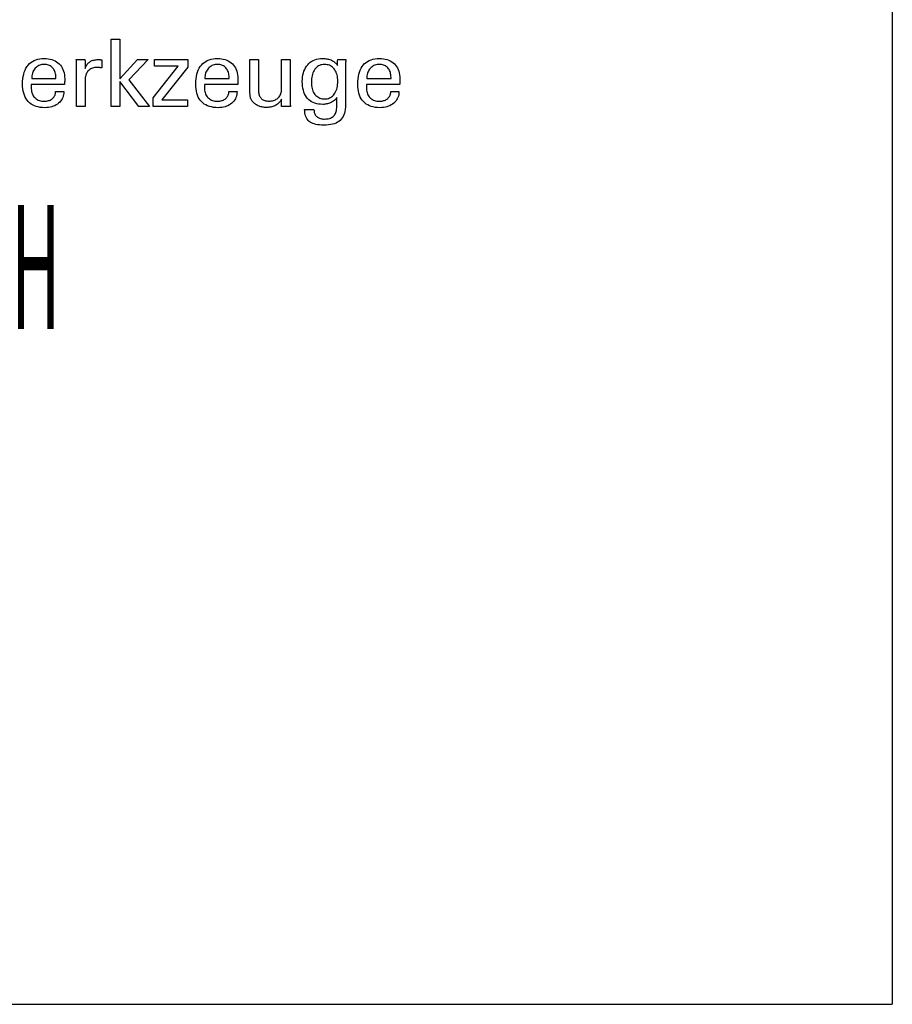
# Model space of a CAD drawing. Extents: x 11 to 412, y -95 to 179.
# Drawn here: x 374 to 412, y -95 to -52 of the extents above; entities that cross this region are included whole.
import ezdxf

# ---------------------------------------------------------------- set-up
doc = ezdxf.new("R2010")
doc.units = 0
doc.header["$MEASUREMENT"] = 0
doc.layers.add('CK_LEVEL_1', color=7, linetype='CONTINUOUS')
doc.styles.add('BOX', font='txt.shx', dxfattribs={"height": 1})

msp = doc.modelspace()

# ---------------------------------------------------------------- linework, layer by layer
at = {"layer": 'CK_LEVEL_1', "color": 6, "linetype": 'CONTINUOUS'}
for p in [(411.52642, 178.85222), (10.52642, -95.32578)]:
    msp.add_line(p, (411.52642, -95.32578), dxfattribs=at)
at = {"layer": 'CK_LEVEL_1', "color": 1, "linetype": 'CONTINUOUS'}
for points in [[(377.88476, -56.21433, 0), (377.50686, -56.21433, 0), (377.50686, -53.28104, 0), (377.88476, -53.28104, 0), (377.88476, -55.00491, 0), (378.65878, -54.16572, 0), (379.11981, -54.16572, 0), (378.26816, -55.04887, 0), (379.17892, -56.21433, 0), (378.7161, -56.21433, 0), (377.88476, -55.11918, 0), (377.88476, -56.21433, 0), (377.88476, -56.21433, 0)], [(375.44372, -55.55791, 0), (375.44054, -55.62718, 0), (375.43186, -55.69337, 0), (375.41766, -55.75648, 0), (375.39793, -55.81649, 0), (375.37265, -55.87343, 0), (375.34181, -55.92728, 0), (375.3054, -55.97806, 0), (375.26341, -56.02576, 0), (375.21582, -56.07038, 0), (375.16387, -56.11108, 0), (375.10835, -56.14698, 0), (375.04928, -56.17807, 0), (374.98662, -56.20437, 0), (374.92037, -56.22587, 0), (374.85052, -56.24259, 0), (374.77706, -56.25452, 0), (374.69996, -56.26168, 0), (374.61923, -56.26406, 0), (374.51593, -56.26082, 0), (374.41831, -56.2511, 0), (374.32637, -56.2349, 0), (374.24013, -56.21221, 0), (374.1596, -56.18302, 0), (374.08479, -56.14735, 0), (374.01571, -56.10517, 0), (373.95236, -56.0565, 0), (373.89476, -56.00133, 0), (373.84303, -55.94018, 0), (373.79738, -55.87293, 0), (373.7578, -55.79959, 0), (373.7243, -55.72016, 0), (373.69687, -55.63465, 0), (373.67554, -55.54307, 0), (373.66029, -55.44543, 0), (373.65114, -55.34173, 0), (373.64809, -55.232, 0), (373.65111, -55.11525, 0), (373.66016, -55.0048, 0), (373.67525, -54.90063, 0), (373.69637, -54.80273, 0), (373.72352, -54.71109, 0), (373.7567, -54.6257, 0), (373.79591, -54.54656, 0), (373.84115, -54.47365, 0), (373.89241, -54.40697, 0), (373.94907, -54.34685, 0), (374.01089, -54.29379, 0), (374.07787, -54.2478, 0), (374.15003, -54.20888, 0), (374.2274, -54.17704, 0), (374.30998, -54.15227, 0), (374.39779, -54.13457, 0), (374.49085, -54.12395, 0), (374.58918, -54.12041, 0), (374.6794, -54.12336, 0), (374.7652, -54.1322, 0), (374.8466, -54.14691, 0), (374.9236, -54.16749, 0), (374.99621, -54.19394, 0), (375.06442, -54.22623, 0), (375.12824, -54.26437, 0), (375.18767, -54.30835, 0), (375.24272, -54.35815, 0), (375.29275, -54.41299, 0), (375.33695, -54.4721, 0), (375.3753, -54.53548, 0), (375.40779, -54.60312, 0), (375.4344, -54.67501, 0), (375.45512, -54.75116, 0), (375.46993, -54.83156, 0), (375.47883, -54.91621, 0), (375.4818, -55.00509, 0), (375.48177, -55.02661, 0), (375.48168, -55.04697, 0), (375.48154, -55.06616, 0), (375.48136, -55.08418, 0), (375.48114, -55.10101, 0), (375.48089, -55.11662, 0), (375.48063, -55.13102, 0), (375.48036, -55.14418, 0), (375.48009, -55.15609, 0), (375.47944, -55.16764, 0), (375.47881, -55.17901, 0), (375.47819, -55.1902, 0), (375.47756, -55.20122, 0), (375.4769, -55.21207, 0), (375.47621, -55.22277, 0), (375.47547, -55.2333, 0), (375.47466, -55.24369, 0), (375.47377, -55.25393, 0), (375.42406, -55.25393, 0), (375.29082, -55.25393, 0), (375.09793, -55.25393, 0), (374.86924, -55.25393, 0), (374.62862, -55.25393, 0), (374.39993, -55.25393, 0), (374.20704, -55.25393, 0), (374.07381, -55.25393, 0), (374.02409, -55.25393, 0), (374.02409, -55.2553, 0), (374.02409, -55.25896, 0), (374.02409, -55.26427, 0), (374.02409, -55.27056, 0), (374.02409, -55.27718, 0), (374.02409, -55.28348, 0), (374.02409, -55.28879, 0), (374.02409, -55.29245, 0), (374.02409, -55.29382, 0), (374.02409, -55.29662, 0), (374.02409, -55.30412, 0), (374.02409, -55.31497, 0), (374.02409, -55.32784, 0), (374.02409, -55.34139, 0), (374.02409, -55.35426, 0), (374.02409, -55.36511, 0), (374.02409, -55.37261, 0), (374.02409, -55.37541, 0), (374.02594, -55.43833, 0), (374.0315, -55.49795, 0), (374.04077, -55.55428, 0), (374.05374, -55.60732, 0), (374.07042, -55.65707, 0), (374.09081, -55.70354, 0), (374.11492, -55.74672, 0), (374.14274, -55.78663, 0), (374.17428, -55.82326, 0), (374.20875, -55.85643, 0), (374.24628, -55.88571, 0), (374.28689, -55.91111, 0), (374.33056, -55.93262, 0), (374.37732, -55.95022, 0), (374.42717, -55.96393, 0), (374.48012, -55.97372, 0), (374.53616, -55.9796, 0), (374.59532, -55.98156, 0), (374.64418, -55.98015, 0), (374.69072, -55.97592, 0), (374.73494, -55.96888, 0), (374.77687, -55.95901, 0), (374.8165, -55.94633, 0), (374.85387, -55.93083, 0), (374.88897, -55.91253, 0), (374.92183, -55.89141, 0), (374.95246, -55.86748, 0), (374.98032, -55.84092, 0), (375.00495, -55.8124, 0), (375.02637, -55.78191, 0), (375.04458, -55.74945, 0), (375.05959, -55.71505, 0), (375.07142, -55.67868, 0), (375.08008, -55.64037, 0), (375.08558, -55.60011, 0), (375.08793, -55.55791, 0), (375.10013, -55.55791, 0), (375.13283, -55.55791, 0), (375.18017, -55.55791, 0), (375.2363, -55.55791, 0), (375.29535, -55.55791, 0), (375.35147, -55.55791, 0), (375.39881, -55.55791, 0), (375.43151, -55.55791, 0), (375.44372, -55.55791, 0), (375.44372, -55.55791, 0), (375.44372, -55.55791, 0), (375.44372, -55.55791, 0), (375.44372, -55.55791, 0), (375.44372, -55.55791, 0), (375.44372, -55.55791, 0), (375.44372, -55.55791, 0), (375.44372, -55.55791, 0), (375.44372, -55.55791, 0)], [(374.04386, -54.98912, 0), (374.08002, -54.98912, 0), (374.17692, -54.98912, 0), (374.31721, -54.98912, 0), (374.48354, -54.98912, 0), (374.65854, -54.98912, 0), (374.82487, -54.98912, 0), (374.96516, -54.98912, 0), (375.06206, -54.98912, 0), (375.09822, -54.98912, 0), (375.09822, -54.98757, 0), (375.09822, -54.9834, 0), (375.09822, -54.97737, 0), (375.09822, -54.97023, 0), (375.09822, -54.96271, 0), (375.09822, -54.95556, 0), (375.09822, -54.94953, 0), (375.09822, -54.94537, 0), (375.09822, -54.94381, 0), (375.09648, -54.88843, 0), (375.09126, -54.83547, 0), (375.08256, -54.78494, 0), (375.0704, -54.73682, 0), (375.05477, -54.69113, 0), (375.03568, -54.64786, 0), (375.01314, -54.60702, 0), (374.98714, -54.5686, 0), (374.95769, -54.53261, 0), (374.92563, -54.50001, 0), (374.89153, -54.47125, 0), (374.8554, -54.4463, 0), (374.81722, -54.4252, 0), (374.77698, -54.40792, 0), (374.73467, -54.39448, 0), (374.6903, -54.38488, 0), (374.64385, -54.37911, 0), (374.59532, -54.37719, 0), (374.54216, -54.37926, 0), (374.49124, -54.38548, 0), (374.44257, -54.39585, 0), (374.39614, -54.41039, 0), (374.35197, -54.4291, 0), (374.31006, -54.452, 0), (374.27041, -54.47909, 0), (374.23303, -54.51038, 0), (374.19792, -54.54588, 0), (374.16559, -54.58478, 0), (374.13706, -54.62626, 0), (374.11233, -54.67034, 0), (374.09141, -54.717, 0), (374.07429, -54.76625, 0), (374.06098, -54.81809, 0), (374.05147, -54.87251, 0), (374.04576, -54.92952, 0), (374.04386, -54.98912, 0), (374.04386, -54.98912, 0), (374.04386, -54.98912, 0), (374.04386, -54.98912, 0), (374.04386, -54.98912, 0), (374.04386, -54.98912, 0), (374.04386, -54.98912, 0), (374.04386, -54.98912, 0), (374.04386, -54.98912, 0), (374.04386, -54.98912, 0), (374.04386, -54.98912, 0), (374.04386, -54.98912, 0), (374.04386, -54.98912, 0), (374.04386, -54.98912, 0), (374.04386, -54.98912, 0), (374.04386, -54.98912, 0), (374.04386, -54.98912, 0), (374.04386, -54.98912, 0), (374.04386, -54.98912, 0)], [(375.99869, -56.21433, 0), (375.99869, -56.15528, 0), (375.99869, -55.99701, 0), (375.99869, -55.76787, 0), (375.99869, -55.49621, 0), (375.99869, -55.21038, 0), (375.99869, -54.93873, 0), (375.99869, -54.70959, 0), (375.99869, -54.55132, 0), (375.99869, -54.49226, 0), (375.99868, -54.47001, 0), (375.99862, -54.44848, 0), (375.99851, -54.42768, 0), (375.99834, -54.40757, 0), (375.99808, -54.38816, 0), (375.99773, -54.36942, 0), (375.99727, -54.35136, 0), (375.9967, -54.33394, 0), (375.99599, -54.31717, 0), (375.99535, -54.30085, 0), (375.99463, -54.2845, 0), (375.99383, -54.26814, 0), (375.99294, -54.25177, 0), (375.99197, -54.23541, 0), (375.99089, -54.21905, 0), (375.98972, -54.20272, 0), (375.98844, -54.18641, 0), (375.98705, -54.17014, 0), (376.00002, -54.17014, 0), (376.03479, -54.17014, 0), (376.08512, -54.17014, 0), (376.14479, -54.17014, 0), (376.20757, -54.17014, 0), (376.26724, -54.17014, 0), (376.31757, -54.17014, 0), (376.35234, -54.17014, 0), (376.36531, -54.17014, 0), (376.36559, -54.18356, 0), (376.36634, -54.21952, 0), (376.36742, -54.27158, 0), (376.3687, -54.3333, 0), (376.37005, -54.39824, 0), (376.37133, -54.45996, 0), (376.37241, -54.51202, 0), (376.37315, -54.54798, 0), (376.37343, -54.5614, 0), (376.3869, -54.51945, 0), (376.40256, -54.47984, 0), (376.42041, -54.44256, 0), (376.44044, -54.40762, 0), (376.46263, -54.37503, 0), (376.48699, -54.34479, 0), (376.51349, -54.31692, 0), (376.54213, -54.2914, 0), (376.5729, -54.26825, 0), (376.60598, -54.24756, 0), (376.64122, -54.22934, 0), (376.67861, -54.21357, 0), (376.71814, -54.20026, 0), (376.75981, -54.18939, 0), (376.80363, -54.18096, 0), (376.84959, -54.17494, 0), (376.89768, -54.17134, 0), (376.94791, -54.17014, 0), (376.95723, -54.17017, 0), (376.96643, -54.17023, 0), (376.97552, -54.17036, 0), (376.9845, -54.17054, 0), (376.9934, -54.1708, 0), (377.00222, -54.17113, 0), (377.01097, -54.17155, 0), (377.01967, -54.17206, 0), (377.02832, -54.17267, 0), (377.03692, -54.17341, 0), (377.04545, -54.17431, 0), (377.0539, -54.17536, 0), (377.06228, -54.17655, 0), (377.07059, -54.17788, 0), (377.07883, -54.17934, 0), (377.08701, -54.18094, 0), (377.09511, -54.18266, 0), (377.10315, -54.18449, 0), (377.10315, -54.19655, 0), (377.10315, -54.22885, 0), (377.10315, -54.27561, 0), (377.10315, -54.33105, 0), (377.10315, -54.38939, 0), (377.10315, -54.44483, 0), (377.10315, -54.49159, 0), (377.10315, -54.5239, 0), (377.10315, -54.53595, 0), (377.08936, -54.53331, 0), (377.07591, -54.53087, 0), (377.06277, -54.52861, 0), (377.04993, -54.52653, 0), (377.03736, -54.52463, 0), (377.02505, -54.52289, 0), (377.01296, -54.52132, 0), (377.0011, -54.51989, 0), (376.98942, -54.51862, 0), (376.97808, -54.51728, 0), (376.96701, -54.5161, 0), (376.95623, -54.51507, 0), (376.94573, -54.5142, 0), (376.93551, -54.51349, 0), (376.92556, -54.51293, 0), (376.91589, -54.51253, 0), (376.90649, -54.51229, 0), (376.89736, -54.51221, 0), (376.84282, -54.51397, 0), (376.79111, -54.51925, 0), (376.74225, -54.52807, 0), (376.69626, -54.54042, 0), (376.65315, -54.55632, 0), (376.61293, -54.57578, 0), (376.57563, -54.59879, 0), (376.54125, -54.62538, 0), (376.50981, -54.65554, 0), (376.4811, -54.6888, 0), (376.4558, -54.72515, 0), (376.4339, -54.76459, 0), (376.41539, -54.8071, 0), (376.40026, -54.85269, 0), (376.38851, -54.90134, 0), (376.38013, -54.95304, 0), (376.37511, -55.00778, 0), (376.37343, -55.06557, 0), (376.37343, -55.10496, 0), (376.37343, -55.21054, 0), (376.37343, -55.36339, 0), (376.37343, -55.54461, 0), (376.37343, -55.73529, 0), (376.37343, -55.9165, 0), (376.37343, -56.06936, 0), (376.37343, -56.17494, 0), (376.37343, -56.21433, 0), (376.36058, -56.21433, 0), (376.32614, -56.21433, 0), (376.27628, -56.21433, 0), (376.21716, -56.21433, 0), (376.15496, -56.21433, 0), (376.09585, -56.21433, 0), (376.04599, -56.21433, 0), (376.01155, -56.21433, 0), (375.99869, -56.21433, 0), (375.99869, -56.21433, 0), (375.99869, -56.21433, 0), (375.99869, -56.21433, 0), (375.99869, -56.21433, 0), (375.99869, -56.21433, 0), (375.99869, -56.21433, 0), (375.99869, -56.21433, 0), (375.99869, -56.21433, 0), (375.99869, -56.21433, 0)], [(379.33245, -56.21433, 0), (379.33245, -55.83661, 0), (380.42219, -54.45039, 0), (379.40014, -54.45039, 0), (379.40014, -54.17014, 0), (380.83754, -54.17014, 0), (380.83754, -54.49985, 0), (379.71721, -55.92579, 0), (380.83375, -55.92579, 0), (380.83375, -56.21433, 0), (379.33245, -56.21433, 0), (379.33245, -56.21433, 0)], [(382.98724, -55.55791, 0), (382.98421, -55.62718, 0), (382.97564, -55.69337, 0), (382.96153, -55.75648, 0), (382.94187, -55.81649, 0), (382.91666, -55.87343, 0), (382.88587, -55.92728, 0), (382.8495, -55.97806, 0), (382.80754, -56.02576, 0), (382.75998, -56.07038, 0), (382.70802, -56.11108, 0), (382.65247, -56.14698, 0), (382.59332, -56.17807, 0), (382.53057, -56.20437, 0), (382.46424, -56.22587, 0), (382.39431, -56.24259, 0), (382.3208, -56.25452, 0), (382.2437, -56.26168, 0), (382.16303, -56.26406, 0), (382.05969, -56.26082, 0), (381.96207, -56.2511, 0), (381.87018, -56.2349, 0), (381.784, -56.21221, 0), (381.70355, -56.18302, 0), (381.62881, -56.14735, 0), (381.55979, -56.10517, 0), (381.49649, -56.0565, 0), (381.43891, -56.00133, 0), (381.38706, -55.94018, 0), (381.34131, -55.87293, 0), (381.30166, -55.79959, 0), (381.26811, -55.72016, 0), (381.24067, -55.63465, 0), (381.21932, -55.54307, 0), (381.20408, -55.44543, 0), (381.19493, -55.34173, 0), (381.19188, -55.232, 0), (381.19491, -55.11525, 0), (381.204, -55.0048, 0), (381.21912, -54.90063, 0), (381.24028, -54.80273, 0), (381.26745, -54.71109, 0), (381.30063, -54.6257, 0), (381.33981, -54.54656, 0), (381.38497, -54.47365, 0), (381.43611, -54.40697, 0), (381.49267, -54.34685, 0), (381.55445, -54.29379, 0), (381.62145, -54.2478, 0), (381.69366, -54.20888, 0), (381.77109, -54.17704, 0), (381.85371, -54.15227, 0), (381.94155, -54.13457, 0), (382.03457, -54.12395, 0), (382.13279, -54.12041, 0), (382.223, -54.12336, 0), (382.30882, -54.1322, 0), (382.39026, -54.14691, 0), (382.46732, -54.16749, 0), (382.54, -54.19394, 0), (382.60829, -54.22623, 0), (382.6722, -54.26437, 0), (382.73173, -54.30835, 0), (382.78687, -54.35815, 0), (382.83694, -54.41299, 0), (382.88111, -54.4721, 0), (382.9194, -54.53548, 0), (382.95179, -54.60312, 0), (382.9783, -54.67501, 0), (382.99891, -54.75116, 0), (383.01364, -54.83156, 0), (383.02247, -54.91621, 0), (383.02542, -55.00509, 0), (383.02539, -55.02661, 0), (383.02532, -55.04697, 0), (383.02521, -55.06616, 0), (383.02505, -55.08418, 0), (383.02485, -55.10101, 0), (383.0246, -55.11662, 0), (383.02431, -55.13102, 0), (383.02398, -55.14418, 0), (383.02361, -55.15609, 0), (383.02309, -55.16764, 0), (383.02254, -55.17901, 0), (383.02194, -55.1902, 0), (383.0213, -55.20122, 0), (383.0206, -55.21207, 0), (383.01983, -55.22277, 0), (383.01899, -55.2333, 0), (383.01805, -55.24369, 0), (383.01702, -55.25393, 0), (382.96736, -55.25393, 0), (382.83426, -55.25393, 0), (382.64155, -55.25393, 0), (382.4131, -55.25393, 0), (382.17272, -55.25393, 0), (381.94426, -55.25393, 0), (381.75156, -55.25393, 0), (381.61845, -55.25393, 0), (381.56879, -55.25393, 0), (381.56879, -55.2553, 0), (381.56879, -55.25896, 0), (381.56879, -55.26427, 0), (381.56879, -55.27056, 0), (381.56879, -55.27718, 0), (381.56879, -55.28348, 0), (381.56879, -55.28879, 0), (381.56879, -55.29245, 0), (381.56879, -55.29382, 0), (381.56879, -55.29662, 0), (381.56879, -55.30412, 0), (381.56879, -55.31497, 0), (381.56879, -55.32784, 0), (381.56879, -55.34139, 0), (381.56879, -55.35426, 0), (381.56879, -55.36511, 0), (381.56879, -55.37261, 0), (381.56879, -55.37541, 0), (381.57059, -55.43833, 0), (381.576, -55.49795, 0), (381.58505, -55.55428, 0), (381.59777, -55.60732, 0), (381.6142, -55.65707, 0), (381.63436, -55.70354, 0), (381.65828, -55.74672, 0), (381.686, -55.78663, 0), (381.71753, -55.82326, 0), (381.75213, -55.85643, 0), (381.78981, -55.88571, 0), (381.83055, -55.91111, 0), (381.87437, -55.93262, 0), (381.92126, -55.95022, 0), (381.97121, -55.96393, 0), (382.02424, -55.97372, 0), (382.08032, -55.9796, 0), (382.13947, -55.98156, 0), (382.18819, -55.98015, 0), (382.23464, -55.97592, 0), (382.27882, -55.96888, 0), (382.32072, -55.95901, 0), (382.36035, -55.94633, 0), (382.3977, -55.93083, 0), (382.43277, -55.91253, 0), (382.46556, -55.89141, 0), (382.49607, -55.86748, 0), (382.5238, -55.84092, 0), (382.54837, -55.8124, 0), (382.56978, -55.78191, 0), (382.58804, -55.74945, 0), (382.60316, -55.71505, 0), (382.61511, -55.67868, 0), (382.62392, -55.64037, 0), (382.62958, -55.60011, 0), (382.63208, -55.55791, 0), (382.64426, -55.55791, 0), (382.67691, -55.55791, 0), (382.72416, -55.55791, 0), (382.78019, -55.55791, 0), (382.83914, -55.55791, 0), (382.89516, -55.55791, 0), (382.94242, -55.55791, 0), (382.97506, -55.55791, 0), (382.98724, -55.55791, 0), (382.98724, -55.55791, 0), (382.98724, -55.55791, 0), (382.98724, -55.55791, 0), (382.98724, -55.55791, 0), (382.98724, -55.55791, 0), (382.98724, -55.55791, 0), (382.98724, -55.55791, 0), (382.98724, -55.55791, 0), (382.98724, -55.55791, 0)], [(381.58801, -54.98912, 0), (381.62416, -54.98912, 0), (381.72103, -54.98912, 0), (381.86127, -54.98912, 0), (382.02754, -54.98912, 0), (382.20249, -54.98912, 0), (382.36875, -54.98912, 0), (382.509, -54.98912, 0), (382.60587, -54.98912, 0), (382.64201, -54.98912, 0), (382.64201, -54.98757, 0), (382.64201, -54.9834, 0), (382.64201, -54.97737, 0), (382.64201, -54.97023, 0), (382.64201, -54.96271, 0), (382.64201, -54.95556, 0), (382.64201, -54.94953, 0), (382.64201, -54.94537, 0), (382.64201, -54.94381, 0), (382.64027, -54.88843, 0), (382.63505, -54.83547, 0), (382.62635, -54.78494, 0), (382.6142, -54.73682, 0), (382.59859, -54.69113, 0), (382.57954, -54.64786, 0), (382.55706, -54.60702, 0), (382.53116, -54.5686, 0), (382.50185, -54.53261, 0), (382.4697, -54.50001, 0), (382.43548, -54.47125, 0), (382.39921, -54.4463, 0), (382.36091, -54.4252, 0), (382.32059, -54.40792, 0), (382.27827, -54.39448, 0), (382.23396, -54.38488, 0), (382.18769, -54.37911, 0), (382.13947, -54.37719, 0), (382.08621, -54.37926, 0), (382.03521, -54.38548, 0), (381.98646, -54.39585, 0), (381.93998, -54.41039, 0), (381.89577, -54.4291, 0), (381.85381, -54.452, 0), (381.81412, -54.47909, 0), (381.7767, -54.51038, 0), (381.74154, -54.54588, 0), (381.70917, -54.58478, 0), (381.68067, -54.62626, 0), (381.65601, -54.67034, 0), (381.63517, -54.717, 0), (381.61816, -54.76625, 0), (381.60495, -54.81809, 0), (381.59553, -54.87251, 0), (381.58989, -54.92952, 0), (381.58801, -54.98912, 0), (381.58801, -54.98912, 0), (381.58801, -54.98912, 0), (381.58801, -54.98912, 0), (381.58801, -54.98912, 0), (381.58801, -54.98912, 0), (381.58801, -54.98912, 0), (381.58801, -54.98912, 0), (381.58801, -54.98912, 0), (381.58801, -54.98912, 0), (381.58801, -54.98912, 0), (381.58801, -54.98912, 0), (381.58801, -54.98912, 0), (381.58801, -54.98912, 0), (381.58801, -54.98912, 0), (381.58801, -54.98912, 0), (381.58801, -54.98912, 0), (381.58801, -54.98912, 0), (381.58801, -54.98912, 0)], [(384.91924, -55.89248, 0), (384.90243, -55.92834, 0), (384.88303, -55.96258, 0), (384.86106, -55.99518, 0), (384.83651, -56.02616, 0), (384.80938, -56.0555, 0), (384.77967, -56.0832, 0), (384.74739, -56.10927, 0), (384.71253, -56.1337, 0), (384.6751, -56.15648, 0), (384.63572, -56.17709, 0), (384.59509, -56.19524, 0), (384.55319, -56.21094, 0), (384.51001, -56.22421, 0), (384.46554, -56.23504, 0), (384.41978, -56.24345, 0), (384.37271, -56.24944, 0), (384.32434, -56.25303, 0), (384.27464, -56.25423, 0), (384.23096, -56.2533, 0), (384.18801, -56.25053, 0), (384.1458, -56.24592, 0), (384.10434, -56.23947, 0), (384.06364, -56.23119, 0), (384.02372, -56.22108, 0), (383.98457, -56.20915, 0), (383.94621, -56.19541, 0), (383.90865, -56.17986, 0), (383.87249, -56.16251, 0), (383.838, -56.14382, 0), (383.80521, -56.12375, 0), (383.77412, -56.10231, 0), (383.74474, -56.07947, 0), (383.71709, -56.05524, 0), (383.69116, -56.02958, 0), (383.66699, -56.0025, 0), (383.64457, -55.97398, 0), (383.63301, -55.95786, 0), (383.62223, -55.94096, 0), (383.61224, -55.92328, 0), (383.60303, -55.90484, 0), (383.5946, -55.88563, 0), (383.58697, -55.86566, 0), (383.58013, -55.84493, 0), (383.57409, -55.82346, 0), (383.56884, -55.80123, 0), (383.56428, -55.77687, 0), (383.56024, -55.74892, 0), (383.55672, -55.71737, 0), (383.55372, -55.68224, 0), (383.55125, -55.64352, 0), (383.54932, -55.60122, 0), (383.54794, -55.55534, 0), (383.5471, -55.50588, 0), (383.54682, -55.45285, 0), (383.54682, -55.40886, 0), (383.54682, -55.29097, 0), (383.54682, -55.1203, 0), (383.54682, -54.91795, 0), (383.54682, -54.70504, 0), (383.54682, -54.5027, 0), (383.54682, -54.33202, 0), (383.54682, -54.21413, 0), (383.54682, -54.17014, 0), (383.55964, -54.17014, 0), (383.594, -54.17014, 0), (383.64374, -54.17014, 0), (383.70271, -54.17014, 0), (383.76476, -54.17014, 0), (383.82374, -54.17014, 0), (383.87348, -54.17014, 0), (383.90784, -54.17014, 0), (383.92066, -54.17014, 0), (383.92066, -54.21494, 0), (383.92066, -54.33501, 0), (383.92066, -54.50883, 0), (383.92066, -54.71491, 0), (383.92066, -54.93174, 0), (383.92066, -55.13781, 0), (383.92066, -55.31163, 0), (383.92066, -55.4317, 0), (383.92066, -55.4765, 0), (383.92205, -55.53236, 0), (383.92623, -55.58484, 0), (383.93317, -55.63392, 0), (383.94287, -55.6796, 0), (383.95531, -55.72186, 0), (383.97048, -55.76069, 0), (383.98836, -55.7961, 0), (384.00894, -55.82806, 0), (384.03221, -55.85656, 0), (384.05839, -55.88204, 0), (384.08758, -55.90454, 0), (384.11979, -55.92407, 0), (384.15501, -55.94061, 0), (384.19324, -55.95417, 0), (384.23448, -55.96472, 0), (384.27873, -55.97227, 0), (384.32599, -55.9768, 0), (384.37627, -55.97832, 0), (384.42821, -55.97672, 0), (384.47803, -55.97193, 0), (384.52571, -55.96391, 0), (384.57126, -55.95267, 0), (384.61468, -55.93817, 0), (384.65595, -55.92039, 0), (384.69508, -55.89933, 0), (384.73206, -55.87496, 0), (384.76689, -55.84727, 0), (384.79871, -55.81725, 0), (384.82685, -55.78538, 0), (384.85127, -55.75165, 0), (384.87198, -55.71607, 0), (384.88896, -55.67864, 0), (384.90219, -55.63935, 0), (384.91165, -55.59821, 0), (384.91734, -55.5552, 0), (384.91924, -55.51034, 0), (384.91924, -55.46438, 0), (384.91924, -55.34121, 0), (384.91924, -55.16288, 0), (384.91924, -54.95147, 0), (384.91924, -54.72902, 0), (384.91924, -54.5176, 0), (384.91924, -54.33928, 0), (384.91924, -54.2161, 0), (384.91924, -54.17014, 0), (384.93219, -54.17014, 0), (384.96691, -54.17014, 0), (385.01717, -54.17014, 0), (385.07675, -54.17014, 0), (385.13945, -54.17014, 0), (385.19903, -54.17014, 0), (385.24929, -54.17014, 0), (385.284, -54.17014, 0), (385.29696, -54.17014, 0), (385.29696, -54.22642, 0), (385.29696, -54.37724, 0), (385.29696, -54.59559, 0), (385.29696, -54.85446, 0), (385.29696, -55.12684, 0), (385.29696, -55.38571, 0), (385.29696, -55.60407, 0), (385.29696, -55.75489, 0), (385.29696, -55.81116, 0), (385.29701, -55.83784, 0), (385.29718, -55.86394, 0), (385.29746, -55.88948, 0), (385.29785, -55.91443, 0), (385.29837, -55.9388, 0), (385.29902, -55.96258, 0), (385.29979, -55.98576, 0), (385.3007, -56.00833, 0), (385.30174, -56.0303, 0), (385.30249, -56.05215, 0), (385.30346, -56.07361, 0), (385.30464, -56.0947, 0), (385.306, -56.11543, 0), (385.30752, -56.13582, 0), (385.3092, -56.15589, 0), (385.311, -56.17565, 0), (385.31291, -56.19513, 0), (385.31492, -56.21433, 0), (385.30175, -56.21433, 0), (385.26648, -56.21433, 0), (385.2154, -56.21433, 0), (385.15485, -56.21433, 0), (385.09113, -56.21433, 0), (385.03058, -56.21433, 0), (384.97951, -56.21433, 0), (384.94423, -56.21433, 0), (384.93106, -56.21433, 0), (384.93066, -56.2033, 0), (384.92957, -56.17372, 0), (384.928, -56.13089, 0), (384.92613, -56.08012, 0), (384.92417, -56.0267, 0), (384.92231, -55.97593, 0), (384.92073, -55.9331, 0), (384.91965, -55.90352, 0), (384.91924, -55.89248, 0), (384.91924, -55.89248, 0), (384.91924, -55.89248, 0), (384.91924, -55.89248, 0), (384.91924, -55.89248, 0), (384.91924, -55.89248, 0), (384.91924, -55.89248, 0), (384.91924, -55.89248, 0), (384.91924, -55.89248, 0), (384.91924, -55.89248, 0)], [(387.32905, -55.82633, 0), (387.31428, -55.85279, 0), (387.29663, -55.87841, 0), (387.27609, -55.90316, 0), (387.25266, -55.92706, 0), (387.22633, -55.95009, 0), (387.19711, -55.97227, 0), (387.16499, -55.99359, 0), (387.12997, -56.01405, 0), (387.09204, -56.03364, 0), (387.05277, -56.05191, 0), (387.01304, -56.06806, 0), (386.97287, -56.08209, 0), (386.93225, -56.094, 0), (386.8912, -56.10376, 0), (386.84972, -56.11137, 0), (386.80781, -56.11682, 0), (386.76547, -56.12009, 0), (386.72272, -56.12119, 0), (386.62928, -56.11801, 0), (386.54081, -56.10848, 0), (386.4573, -56.0926, 0), (386.37877, -56.07037, 0), (386.30524, -56.04181, 0), (386.2367, -56.00691, 0), (386.17319, -55.96567, 0), (386.11469, -55.91811, 0), (386.06124, -55.86423, 0), (386.01248, -55.80441, 0), (385.96951, -55.73893, 0), (385.93232, -55.66777, 0), (385.90089, -55.59096, 0), (385.8752, -55.5085, 0), (385.85525, -55.42039, 0), (385.84101, -55.32664, 0), (385.83248, -55.22726, 0), (385.82964, -55.12225, 0), (385.83256, -55.02305, 0), (385.8413, -54.92843, 0), (385.85587, -54.83839, 0), (385.87629, -54.75294, 0), (385.90256, -54.67208, 0), (385.93467, -54.59582, 0), (385.97265, -54.52416, 0), (386.01649, -54.45712, 0), (386.0662, -54.3947, 0), (386.12087, -54.33798, 0), (386.17956, -54.28793, 0), (386.24228, -54.24455, 0), (386.30902, -54.20784, 0), (386.37978, -54.1778, 0), (386.45455, -54.15443, 0), (386.53334, -54.13774, 0), (386.61614, -54.12772, 0), (386.70295, -54.12438, 0), (386.755, -54.12531, 0), (386.80518, -54.1281, 0), (386.85348, -54.13274, 0), (386.8999, -54.13922, 0), (386.94444, -54.14756, 0), (386.9871, -54.15773, 0), (387.02786, -54.16975, 0), (387.06672, -54.18361, 0), (387.10368, -54.1993, 0), (387.13901, -54.21671, 0), (387.17251, -54.23599, 0), (387.2042, -54.25712, 0), (387.2341, -54.28009, 0), (387.26223, -54.30489, 0), (387.28861, -54.33152, 0), (387.31327, -54.35998, 0), (387.33622, -54.39024, 0), (387.35748, -54.42232, 0), (387.35797, -54.41367, 0), (387.35926, -54.39049, 0), (387.36113, -54.35694, 0), (387.36335, -54.31716, 0), (387.36569, -54.2753, 0), (387.36791, -54.23552, 0), (387.36979, -54.20197, 0), (387.37108, -54.17879, 0), (387.37156, -54.17014, 0), (387.38369, -54.17014, 0), (387.4162, -54.17014, 0), (387.46326, -54.17014, 0), (387.51906, -54.17014, 0), (387.57777, -54.17014, 0), (387.63357, -54.17014, 0), (387.68063, -54.17014, 0), (387.71314, -54.17014, 0), (387.72527, -54.17014, 0), (387.72373, -54.1894, 0), (387.72223, -54.2086, 0), (387.72079, -54.22774, 0), (387.7194, -54.24681, 0), (387.71808, -54.26581, 0), (387.71682, -54.28473, 0), (387.71564, -54.30357, 0), (387.71455, -54.32233, 0), (387.71354, -54.341, 0), (387.71264, -54.35987, 0), (387.71185, -54.37934, 0), (387.71118, -54.39942, 0), (387.71062, -54.4201, 0), (387.71017, -54.44136, 0), (387.70982, -54.4632, 0), (387.70958, -54.48562, 0), (387.70943, -54.50861, 0), (387.70939, -54.53216, 0), (387.70939, -54.5876, 0), (387.70939, -54.73618, 0), (387.70939, -54.95129, 0), (387.70939, -55.20632, 0), (387.70939, -55.47465, 0), (387.70939, -55.72968, 0), (387.70939, -55.94479, 0), (387.70939, -56.09337, 0), (387.70939, -56.14881, 0), (387.70658, -56.24735, 0), (387.69817, -56.33977, 0), (387.68412, -56.42609, 0), (387.66444, -56.5063, 0), (387.63911, -56.5804, 0), (387.60811, -56.64841, 0), (387.57145, -56.71033, 0), (387.52909, -56.76615, 0), (387.48104, -56.81588, 0), (387.42726, -56.86, 0), (387.36688, -56.89892, 0), (387.29988, -56.93263, 0), (387.22626, -56.96115, 0), (387.14601, -56.98447, 0), (387.05912, -57.0026, 0), (386.96556, -57.01555, 0), (386.86535, -57.02332, 0), (386.75846, -57.02591, 0), (386.66595, -57.02387, 0), (386.57915, -57.01775, 0), (386.49807, -57.00758, 0), (386.42271, -56.99335, 0), (386.35306, -56.97508, 0), (386.28913, -56.95278, 0), (386.23092, -56.92646, 0), (386.17842, -56.89614, 0), (386.13164, -56.86182, 0), (386.09043, -56.82285, 0), (386.05401, -56.7792, 0), (386.02236, -56.73086, 0), (385.9955, -56.67783, 0), (385.97341, -56.62008, 0), (385.95609, -56.5576, 0), (385.94356, -56.49039, 0), (385.93579, -56.41842, 0), (385.93281, -56.34168, 0), (385.94672, -56.34168, 0), (385.98403, -56.34168, 0), (386.03803, -56.34168, 0), (386.10206, -56.34168, 0), (386.16943, -56.34168, 0), (386.23346, -56.34168, 0), (386.28746, -56.34168, 0), (386.32476, -56.34168, 0), (386.33868, -56.34168, 0), (386.34101, -56.38607, 0), (386.34613, -56.42798, 0), (386.354, -56.46741, 0), (386.36462, -56.50439, 0), (386.37797, -56.53892, 0), (386.39403, -56.57102, 0), (386.41278, -56.6007, 0), (386.4342, -56.62799, 0), (386.45827, -56.65288, 0), (386.4852, -56.67519, 0), (386.51483, -56.69488, 0), (386.54716, -56.71196, 0), (386.58216, -56.72641, 0), (386.61984, -56.73824, 0), (386.66019, -56.74745, 0), (386.70318, -56.75403, 0), (386.74882, -56.75798, 0), (386.79709, -56.75929, 0), (386.85558, -56.75761, 0), (386.91065, -56.75258, 0), (386.96227, -56.74421, 0), (387.01043, -56.73251, 0), (387.05511, -56.71749, 0), (387.0963, -56.69916, 0), (387.13398, -56.67754, 0), (387.16812, -56.65263, 0), (387.19872, -56.62445, 0), (387.22616, -56.59298, 0), (387.25033, -56.55784, 0), (387.27126, -56.51905, 0), (387.28895, -56.47661, 0), (387.30341, -56.43054, 0), (387.31464, -56.38084, 0), (387.32265, -56.32752, 0), (387.32745, -56.2706, 0), (387.32905, -56.21009, 0), (387.32905, -56.19693, 0), (387.32905, -56.16166, 0), (387.32905, -56.1106, 0), (387.32905, -56.05006, 0), (387.32905, -55.98636, 0), (387.32905, -55.92582, 0), (387.32905, -55.87476, 0), (387.32905, -55.83949, 0), (387.32905, -55.82633, 0), (387.32905, -55.82633, 0), (387.32905, -55.82633, 0), (387.32905, -55.82633, 0), (387.32905, -55.82633, 0), (387.32905, -55.82633, 0), (387.32905, -55.82633, 0), (387.32905, -55.82633, 0), (387.32905, -55.82633, 0), (387.32905, -55.82633, 0)], [(387.37481, -55.10257, 0), (387.37289, -55.03092, 0), (387.36711, -54.96259, 0), (387.35746, -54.89758, 0), (387.34392, -54.83587, 0), (387.32647, -54.77745, 0), (387.30509, -54.72232, 0), (387.27977, -54.67045, 0), (387.25049, -54.62184, 0), (387.21723, -54.57647, 0), (387.18068, -54.5355, 0), (387.14162, -54.49934, 0), (387.10004, -54.46799, 0), (387.05592, -54.44147, 0), (387.00927, -54.41976, 0), (386.96007, -54.40288, 0), (386.90831, -54.39081, 0), (386.85398, -54.38357, 0), (386.79709, -54.38116, 0), (386.74022, -54.38374, 0), (386.68602, -54.39149, 0), (386.63451, -54.40442, 0), (386.58565, -54.42252, 0), (386.53946, -54.44582, 0), (386.49591, -54.4743, 0), (386.45501, -54.50799, 0), (386.41674, -54.54689, 0), (386.3811, -54.591, 0), (386.34825, -54.63988, 0), (386.31932, -54.69246, 0), (386.29428, -54.74875, 0), (386.27313, -54.80874, 0), (386.25585, -54.87245, 0), (386.24244, -54.93986, 0), (386.23287, -55.01099, 0), (386.22714, -55.08584, 0), (386.22523, -55.16439, 0), (386.22717, -55.23648, 0), (386.23299, -55.30512, 0), (386.24269, -55.37033, 0), (386.25628, -55.43211, 0), (386.27375, -55.49045, 0), (386.29511, -55.54536, 0), (386.32036, -55.59684, 0), (386.34951, -55.64488, 0), (386.38255, -55.6895, 0), (386.41896, -55.73038, 0), (386.45799, -55.76642, 0), (386.49964, -55.79765, 0), (386.5439, -55.82405, 0), (386.59078, -55.84565, 0), (386.64028, -55.86243, 0), (386.6924, -55.87442, 0), (386.74713, -55.8816, 0), (386.80449, -55.884, 0), (386.86064, -55.8814, 0), (386.91427, -55.87361, 0), (386.96538, -55.86062, 0), (387.01395, -55.84246, 0), (387.05999, -55.81912, 0), (387.10348, -55.79061, 0), (387.14441, -55.75695, 0), (387.18278, -55.71813, 0), (387.21858, -55.67416, 0), (387.25156, -55.62569, 0), (387.28059, -55.57345, 0), (387.3057, -55.51744, 0), (387.32689, -55.45767, 0), (387.34419, -55.39414, 0), (387.35761, -55.32685, 0), (387.36718, -55.25583, 0), (387.37291, -55.18106, 0), (387.37481, -55.10257, 0), (387.37481, -55.10257, 0), (387.37481, -55.10257, 0), (387.37481, -55.10257, 0), (387.37481, -55.10257, 0), (387.37481, -55.10257, 0), (387.37481, -55.10257, 0), (387.37481, -55.10257, 0), (387.37481, -55.10257, 0), (387.37481, -55.10257, 0), (387.37481, -55.10257, 0), (387.37481, -55.10257, 0), (387.37481, -55.10257, 0), (387.37481, -55.10257, 0), (387.37481, -55.10257, 0), (387.37481, -55.10257, 0), (387.37481, -55.10257, 0), (387.37481, -55.10257, 0), (387.37481, -55.10257, 0)], [(390.03986, -55.55791, 0), (390.03664, -55.62718, 0), (390.02794, -55.69337, 0), (390.01373, -55.75648, 0), (389.99402, -55.81649, 0), (389.9688, -55.87343, 0), (389.93804, -55.92728, 0), (389.90175, -55.97806, 0), (389.85991, -56.02576, 0), (389.81251, -56.07038, 0), (389.76058, -56.11108, 0), (389.70503, -56.14698, 0), (389.64585, -56.17807, 0), (389.58307, -56.20437, 0), (389.51667, -56.22587, 0), (389.44666, -56.24259, 0), (389.37305, -56.25452, 0), (389.29584, -56.26168, 0), (389.21502, -56.26406, 0), (389.11166, -56.26082, 0), (389.01404, -56.2511, 0), (388.92216, -56.2349, 0), (388.836, -56.21221, 0), (388.75557, -56.18302, 0), (388.68085, -56.14735, 0), (388.61186, -56.10517, 0), (388.54857, -56.0565, 0), (388.491, -56.00133, 0), (388.43928, -55.94018, 0), (388.39363, -55.87293, 0), (388.35406, -55.79959, 0), (388.32057, -55.72016, 0), (388.29317, -55.63465, 0), (388.27184, -55.54307, 0), (388.25661, -55.44543, 0), (388.24747, -55.34173, 0), (388.24442, -55.232, 0), (388.24745, -55.11525, 0), (388.25653, -55.0048, 0), (388.27165, -54.90063, 0), (388.29278, -54.80273, 0), (388.3199, -54.71109, 0), (388.35299, -54.6257, 0), (388.39204, -54.54656, 0), (388.43703, -54.47365, 0), (388.48793, -54.40697, 0), (388.54462, -54.34685, 0), (388.60653, -54.29379, 0), (388.67363, -54.2478, 0), (388.74593, -54.20888, 0), (388.82343, -54.17704, 0), (388.90612, -54.15227, 0), (388.99401, -54.13457, 0), (389.08708, -54.12395, 0), (389.18533, -54.12041, 0), (389.27538, -54.12336, 0), (389.36109, -54.1322, 0), (389.44247, -54.14691, 0), (389.5195, -54.16749, 0), (389.59217, -54.19394, 0), (389.66049, -54.22623, 0), (389.72445, -54.26437, 0), (389.78403, -54.30835, 0), (389.83923, -54.35815, 0), (389.88929, -54.41299, 0), (389.93347, -54.4721, 0), (389.97175, -54.53548, 0), (390.00415, -54.60312, 0), (390.03065, -54.67501, 0), (390.05127, -54.75116, 0), (390.06599, -54.83156, 0), (390.07483, -54.91621, 0), (390.07777, -55.00509, 0), (390.07774, -55.02661, 0), (390.07766, -55.04697, 0), (390.07752, -55.06616, 0), (390.07734, -55.08418, 0), (390.07711, -55.10101, 0), (390.07685, -55.11662, 0), (390.07655, -55.13102, 0), (390.07623, -55.14418, 0), (390.07588, -55.15609, 0), (390.07543, -55.16764, 0), (390.07493, -55.17901, 0), (390.07437, -55.1902, 0), (390.07375, -55.20122, 0), (390.07307, -55.21207, 0), (390.07233, -55.22277, 0), (390.07153, -55.2333, 0), (390.07067, -55.24369, 0), (390.06974, -55.25393, 0), (390.02005, -55.25393, 0), (389.88688, -55.25393, 0), (389.69408, -55.25393, 0), (389.46551, -55.25393, 0), (389.22501, -55.25393, 0), (388.99644, -55.25393, 0), (388.80364, -55.25393, 0), (388.67047, -55.25393, 0), (388.62078, -55.25393, 0), (388.62078, -55.2553, 0), (388.62078, -55.25896, 0), (388.62078, -55.26427, 0), (388.62078, -55.27056, 0), (388.62078, -55.27718, 0), (388.62078, -55.28348, 0), (388.62078, -55.28879, 0), (388.62078, -55.29245, 0), (388.62078, -55.29382, 0), (388.62078, -55.29662, 0), (388.62078, -55.30412, 0), (388.62078, -55.31497, 0), (388.62078, -55.32784, 0), (388.62078, -55.34139, 0), (388.62078, -55.35426, 0), (388.62078, -55.36511, 0), (388.62078, -55.37261, 0), (388.62078, -55.37541, 0), (388.6226, -55.43833, 0), (388.62805, -55.49795, 0), (388.63715, -55.55428, 0), (388.64992, -55.60732, 0), (388.66637, -55.65707, 0), (388.68652, -55.70354, 0), (388.71037, -55.74672, 0), (388.73794, -55.78663, 0), (388.76925, -55.82326, 0), (388.80393, -55.85643, 0), (388.8417, -55.88571, 0), (388.88254, -55.91111, 0), (388.92645, -55.93262, 0), (388.97341, -55.95022, 0), (389.02339, -55.96393, 0), (389.07639, -55.97372, 0), (389.13239, -55.9796, 0), (389.19138, -55.98156, 0), (389.24027, -55.98015, 0), (389.28683, -55.97592, 0), (389.33108, -55.96888, 0), (389.37302, -55.95901, 0), (389.41267, -55.94633, 0), (389.45003, -55.93083, 0), (389.48512, -55.91253, 0), (389.51794, -55.89141, 0), (389.54852, -55.86748, 0), (389.57639, -55.84092, 0), (389.60101, -55.8124, 0), (389.62239, -55.78191, 0), (389.64056, -55.74945, 0), (389.65555, -55.71505, 0), (389.66737, -55.67868, 0), (389.67604, -55.64037, 0), (389.68161, -55.60011, 0), (389.68408, -55.55791, 0), (389.69628, -55.55791, 0), (389.72898, -55.55791, 0), (389.77632, -55.55791, 0), (389.83245, -55.55791, 0), (389.8915, -55.55791, 0), (389.94762, -55.55791, 0), (389.99496, -55.55791, 0), (390.02766, -55.55791, 0), (390.03986, -55.55791, 0), (390.03986, -55.55791, 0), (390.03986, -55.55791, 0), (390.03986, -55.55791, 0), (390.03986, -55.55791, 0), (390.03986, -55.55791, 0), (390.03986, -55.55791, 0), (390.03986, -55.55791, 0), (390.03986, -55.55791, 0), (390.03986, -55.55791, 0)], [(388.64001, -54.98912, 0), (388.67615, -54.98912, 0), (388.77301, -54.98912, 0), (388.91324, -54.98912, 0), (389.0795, -54.98912, 0), (389.25443, -54.98912, 0), (389.42068, -54.98912, 0), (389.56091, -54.98912, 0), (389.65777, -54.98912, 0), (389.69392, -54.98912, 0), (389.69392, -54.98757, 0), (389.69392, -54.9834, 0), (389.69392, -54.97737, 0), (389.69392, -54.97023, 0), (389.69392, -54.96271, 0), (389.69392, -54.95556, 0), (389.69392, -54.94953, 0), (389.69392, -54.94537, 0), (389.69392, -54.94381, 0), (389.69221, -54.88843, 0), (389.68707, -54.83547, 0), (389.6785, -54.78494, 0), (389.66646, -54.73682, 0), (389.65094, -54.69113, 0), (389.63193, -54.64786, 0), (389.6094, -54.60702, 0), (389.58335, -54.5686, 0), (389.55375, -54.53261, 0), (389.52181, -54.50001, 0), (389.48779, -54.47125, 0), (389.45168, -54.4463, 0), (389.41349, -54.4252, 0), (389.37322, -54.40792, 0), (389.33087, -54.39448, 0), (389.28645, -54.38488, 0), (389.23995, -54.37911, 0), (389.19138, -54.37719, 0), (389.13816, -54.37926, 0), (389.08718, -54.38548, 0), (389.03845, -54.39585, 0), (388.99197, -54.41039, 0), (388.94774, -54.4291, 0), (388.90578, -54.452, 0), (388.86609, -54.47909, 0), (388.82867, -54.51038, 0), (388.79353, -54.54588, 0), (388.76136, -54.58478, 0), (388.73295, -54.62626, 0), (388.70832, -54.67034, 0), (388.68747, -54.717, 0), (388.67039, -54.76625, 0), (388.65711, -54.81809, 0), (388.64761, -54.87251, 0), (388.64191, -54.92952, 0), (388.64001, -54.98912, 0), (388.64001, -54.98912, 0), (388.64001, -54.98912, 0), (388.64001, -54.98912, 0), (388.64001, -54.98912, 0), (388.64001, -54.98912, 0), (388.64001, -54.98912, 0), (388.64001, -54.98912, 0), (388.64001, -54.98912, 0), (388.64001, -54.98912, 0), (388.64001, -54.98912, 0), (388.64001, -54.98912, 0), (388.64001, -54.98912, 0), (388.64001, -54.98912, 0), (388.64001, -54.98912, 0), (388.64001, -54.98912, 0), (388.64001, -54.98912, 0), (388.64001, -54.98912, 0), (388.64001, -54.98912, 0)]]:
    msp.add_polyline3d(points, dxfattribs=at)

# ---------------------------------------------------------------- texts
at = {"layer": 'CK_LEVEL_1', "color": 4, "linetype": 'CONTINUOUS', "style": 'BOX', "width": 0.4}
msp.add_text('Copyright Kemmler Praezisionswerkzeuge GmbH', height=5.415, dxfattribs=at).set_placement((307.70745, -65.91208))

doc.saveas('drawing.dxf')
